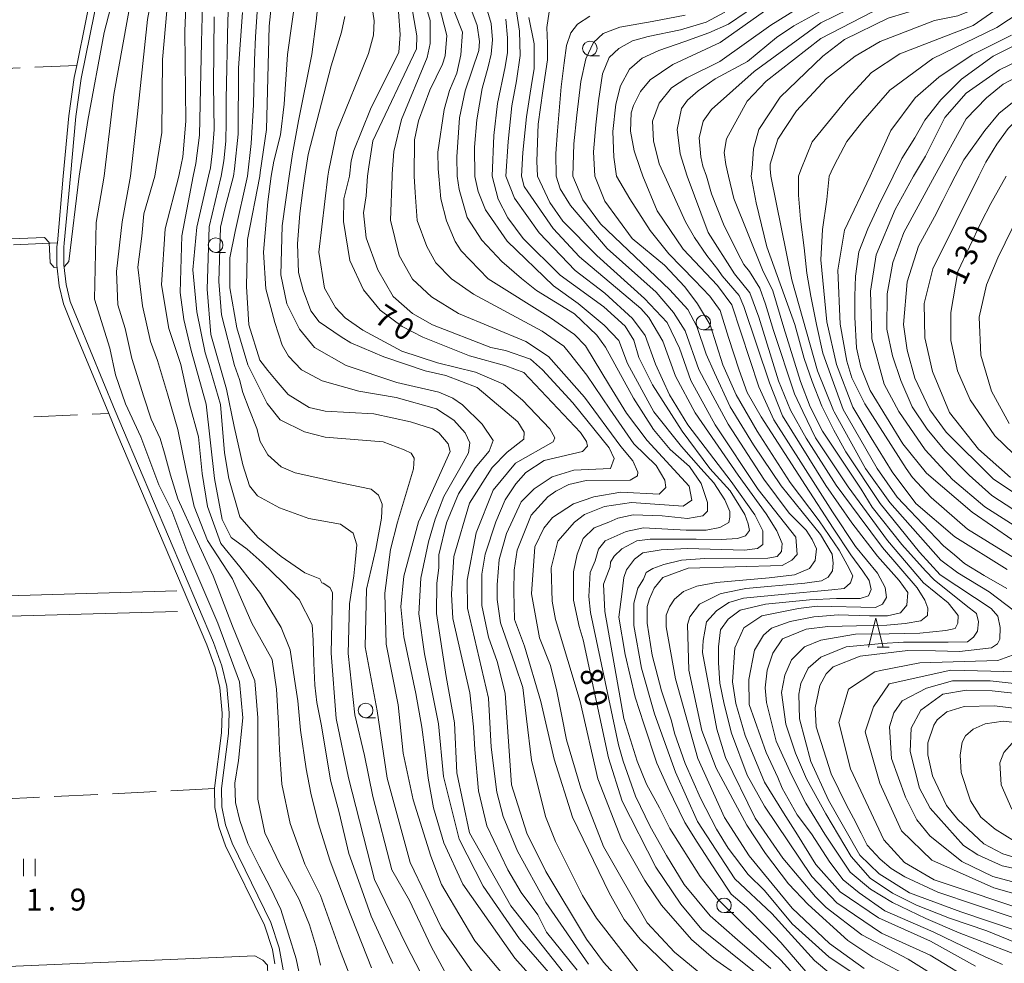
# Model space of a CAD drawing. Units: millimetres. Extents: x -70000 to -68000, y 30000 to 31500.
# Drawn here: x -69321 to -69152, y 30713 to 30874 of the extents above; entities that cross this region are included whole.
import ezdxf

# ---------------------------------------------------------------- set-up
doc = ezdxf.new("R2010")
doc.units = ezdxf.units.MM
for name, color, linetype, lineweight in [('210100_道路縁（街区線）', 7, 'Continuous', 15), ('510100_水涯線（河川、湖池等）（海岸線）', 7, 'Continuous', 15), ('630200_耕地界', 7, 'Continuous', 9), ('631100_田', 7, 'Continuous', 9), ('633100_広葉樹林', 7, 'Continuous', 9), ('633200_針葉樹林', 7, 'Continuous', 9), ('710100_等高線（計曲線）', 7, 'Continuous', 20), ('710107_等高線（計曲線）（注記）', 7, 'Continuous', 0), ('710200_等高線（主曲線）', 7, 'Continuous', 9), ('731207_図化機測定による標高点（注記）', 7, 'Continuous', 20)]:
    doc.layers.add(name, color=color, linetype=linetype, lineweight=lineweight)
doc.styles.add('Style-WORKING', font='txt')

msp = doc.modelspace()

# ---------------------------------------------------------------- linework, layer by layer
at = {"layer": '210100_道路縁（街区線）', "flags": 128}
for points in [[(-69293.89, 30776.67), (-69357.64, 30774.83), (-69358.72, 30775.56), (-69359.18, 30776.7), (-69362.08, 30847.6)], [(-69355.92, 30771.38), (-69320.55, 30772.4), (-69293.79, 30773.17)]]:
    msp.add_lwpolyline(points, dxfattribs=at)
at = {"layer": '510100_水涯線（河川、湖池等）（海岸線）', "flags": 128}
for points in [[(-69302.48, 30984.3), (-69296.24, 30972.85), (-69294.83, 30969.57), (-69293.52, 30963.72), (-69292.7, 30957.54), (-69292.65, 30957.18), (-69292, 30952.41), (-69291.79, 30947.5), (-69291.92, 30944.37), (-69292.5, 30940.48), (-69293.23, 30937.5), (-69295.99, 30928.07), (-69299.49, 30916.1), (-69303.28, 30903.85), (-69304.74, 30897.76), (-69304.87, 30897.13), (-69311.04, 30866.54), (-69311.45, 30864.5), (-69312.4, 30857.93), (-69313.33, 30847.6)], [(-69301.43, 30984.87), (-69295.16, 30973.38), (-69293.68, 30969.94), (-69292.34, 30963.93), (-69291.46, 30957.34), (-69290.81, 30952.52), (-69290.59, 30947.5), (-69290.73, 30944.25), (-69291.32, 30940.24), (-69292.08, 30937.19), (-69298.34, 30915.76), (-69302.12, 30903.53), (-69303.57, 30897.5), (-69310.27, 30864.29), (-69311.21, 30857.79), (-69312.12, 30847.6)], [(-69313.33, 30847.6), (-69314.35, 30836.23), (-69314.41, 30835.55), (-69314.45, 30832.39), (-69314.03, 30828.87), (-69313.32, 30825.79), (-69311.91, 30822.38), (-69305.54, 30807.01), (-69304.15, 30803.67), (-69288.75, 30767.45), (-69287.34, 30763.55), (-69286.56, 30760.16), (-69286.17, 30755.79), (-69286.27, 30752.42), (-69287.45, 30742.95), (-69287.45, 30742.87), (-69287.42, 30739.64), (-69286.73, 30736.37), (-69285.57, 30733.08), (-69278.91, 30719.52), (-69277.54, 30715.38), (-69277.11, 30712.91)], [(-69312.12, 30847.6), (-69313.16, 30836.12), (-69313.21, 30835.49), (-69313.25, 30832.45), (-69312.85, 30829.08), (-69312.18, 30826.16), (-69310.8, 30822.84), (-69304.43, 30807.47), (-69303.05, 30804.14), (-69287.63, 30767.89), (-69286.18, 30763.89), (-69285.37, 30760.35), (-69284.96, 30755.82), (-69285.07, 30752.32), (-69286.24, 30742.87), (-69286.22, 30739.78), (-69285.57, 30736.7), (-69284.46, 30733.54), (-69277.8, 30719.98), (-69276.38, 30715.68), (-69275.93, 30713.12), (-69275.71, 30711.9)]]:
    msp.add_lwpolyline(points, dxfattribs=at)
at = {"layer": '630200_耕地界'}
for p, q in [((-69328.188, 30865.815), (-69320.695, 30866.132)), ((-69318.197, 30866.237), (-69311.04, 30866.54)), ((-69314.35, 30836.23), (-69321.842, 30835.886)), ((-69318.385, 30806.472), (-69310.892, 30806.786)), ((-69308.394, 30806.891), (-69305.54, 30807.01)), ((-69287.45, 30742.87), (-69294.941, 30742.502)), ((-69319.58, 30741.29), (-69327.071, 30740.918)), ((-69317.414, 30741.397), (-69319.58, 30741.29)), ((-69307.426, 30741.888), (-69314.917, 30741.519)), ((-69297.438, 30742.379), (-69304.929, 30742.01))]:
    msp.add_line(p, q, dxfattribs=at)
at = {"layer": '631100_田'}
for p, q in [((-69320.13, 30727.88), (-69320.13, 30730.88)), ((-69318.13, 30727.88), (-69318.13, 30730.88))]:
    msp.add_line(p, q, dxfattribs=at)
at = {"layer": '633100_広葉樹林'}
for p, q in [((-69223.23, 30868.2), (-69221.563, 30868.2)), ((-69287.27, 30834.57), (-69285.603, 30834.57)), ((-69203.82, 30821.32), (-69202.153, 30821.32)), ((-69261.6, 30755), (-69259.933, 30755)), ((-69200.28, 30721.67), (-69198.613, 30721.67))]:
    msp.add_line(p, q, dxfattribs=at)
for centre in [(-69223.23, 30869.45), (-69287.27, 30835.82), (-69203.82, 30822.57), (-69261.6, 30756.25), (-69200.28, 30722.92)]:
    msp.add_circle(centre, 1.249875, dxfattribs=at)
at = {"layer": '633200_針葉樹林'}
msp.add_line((-69174.082, 30767.05), (-69171.998, 30767.05), dxfattribs=at)
at = {"layer": '633200_針葉樹林', "flags": 128}
msp.add_lwpolyline([(-69175.54, 30767.05), (-69174.29, 30772.05), (-69173.04, 30767.05)], dxfattribs=at)
at = {"layer": '710100_等高線（計曲線）', "flags": 128}
for points in [[(-69310.64, 30847.6), (-69309.16, 30857.14), (-69306.36, 30872.16), (-69303.04, 30884.95), (-69296.35, 30916.34), (-69294.38, 30923.18), (-69290.74, 30932.96), (-69289.88, 30938.05), (-69289.26, 30947.98), (-69287.78, 30961.72), (-69288.02, 30963.39), (-69288.89, 30965.54), (-69292.89, 30974.38), (-69295.75, 30982.13), (-69295.8, 30986.01), (-69295.65, 30988.08)], [(-69214.16, 30847.6), (-69214.65, 30848.89), (-69215.66, 30851.91), (-69216.3, 30855.32), (-69216.15, 30858.42), (-69215.75, 30859.69), (-69214.57, 30862.08), (-69212.9, 30864.07), (-69209.02, 30866.7), (-69200.93, 30870.45), (-69192.36, 30876.5), (-69189.19, 30878.26), (-69183.24, 30880.81), (-69178.08, 30882.49), (-69166.02, 30885.29), (-69157.06, 30890.39), (-69151.27, 30893.26)], [(-69195.63, 30847.6), (-69195.49, 30848.93), (-69195.26, 30852.27), (-69194.31, 30855.6), (-69190.67, 30861.09), (-69183.38, 30868.1), (-69179.65, 30870.96), (-69172.19, 30874.63), (-69166.16, 30876.47), (-69160.77, 30877.51), (-69156.4, 30879.27), (-69151.01, 30882.78)], [(-69291.1, 30847.6), (-69290.65, 30849.77), (-69290.04, 30854.6), (-69289.68, 30870.52), (-69289.46, 30879.26)], [(-69277.47, 30879.28), (-69278.1, 30873.24), (-69278.54, 30855.6), (-69279.64, 30848.21), (-69279.71, 30847.6)], [(-69244.87, 30879.69), (-69242.53, 30873.39), (-69242.13, 30870.61), (-69242.21, 30869.1), (-69244.58, 30862.18), (-69245.52, 30857.57), (-69245.98, 30850.9), (-69245.96, 30847.6)], [(-69232.2, 30847.6), (-69232.28, 30850.17), (-69232.1, 30856.52), (-69231.29, 30862.2), (-69230.48, 30867.47), (-69230.48, 30870.31), (-69230.61, 30873.02), (-69230.21, 30875.72)], [(-69264.34, 30847.6), (-69264.08, 30850.23), (-69263.61, 30851.98), (-69260.77, 30859.05), (-69255.91, 30868.81), (-69255.69, 30871.85), (-69255.98, 30875.7)], [(-69146.55, 30871.98), (-69154.24, 30868.15), (-69159.63, 30864.17), (-69163.2, 30860.67), (-69165.89, 30857.17), (-69167.63, 30854.15), (-69169.85, 30850.61), (-69171.35, 30847.6)], [(-69314.41, 30832.02), (-69314.87, 30831.97), (-69315.56, 30832.81), (-69315.76, 30836.25), (-69316.55, 30837.09), (-69359.48, 30835.42), (-69360.2, 30835.83), (-69360.62, 30836.7), (-69360.83, 30841.2), (-69360.95, 30847.6)], [(-69310.64, 30847.6), (-69312.41, 30833), (-69313.15, 30832.17), (-69313.22, 30832.16)], [(-69256.97, 30712.96), (-69260.67, 30721.07), (-69262.52, 30726.39), (-69264.45, 30731.81), (-69266.14, 30738.8), (-69267.59, 30744.35), (-69269.17, 30753.64), (-69269.96, 30757.61), (-69270.28, 30760.56), (-69270.46, 30764.35), (-69270.59, 30768.26), (-69270.73, 30770.91), (-69272.99, 30775.22), (-69275.72, 30778.07), (-69279.32, 30781.54), (-69281.85, 30783.81), (-69284.63, 30785.84), (-69286.15, 30788.87), (-69287.44, 30795.9), (-69288.87, 30808.64), (-69291.45, 30817.77), (-69292.71, 30823.09), (-69293.34, 30827.7), (-69293.02, 30837.39), (-69291.1, 30847.6)], [(-69279.71, 30847.6), (-69281.81, 30836.75), (-69281.96, 30828.72), (-69281.6, 30822.21), (-69279.69, 30816.17), (-69278.32, 30814.36), (-69276.92, 30812.68), (-69274.86, 30810.29), (-69271.28, 30808.07), (-69268.51, 30807.43), (-69260.17, 30806.95), (-69253.9, 30805.6), (-69250.17, 30804.4), (-69249.06, 30803.69), (-69247.47, 30801.86), (-69247.15, 30800.51), (-69252.56, 30788.51), (-69255.04, 30779.19), (-69255.6, 30773.97), (-69255.04, 30768.82), (-69253.03, 30759.17), (-69251.98, 30753.39), (-69251.46, 30749.49), (-69250.91, 30744.66), (-69249.96, 30739.57), (-69248.22, 30733.61), (-69244.97, 30726.54), (-69236.09, 30713.9), (-69223.39, 30699.67)], [(-69216.87, 30708.73), (-69220.92, 30713.18), (-69223.78, 30717.15), (-69230.76, 30728.68), (-69234.01, 30735.27), (-69236.66, 30743.53), (-69237.73, 30759.19), (-69239.07, 30764.59), (-69240.58, 30768.8), (-69241.69, 30774.21), (-69241.69, 30779.53), (-69241.13, 30782.95), (-69239.3, 30788.51), (-69237.71, 30792.24), (-69235.88, 30795.02), (-69234.21, 30796.93), (-69231.04, 30798.99), (-69224.52, 30800.5), (-69223.65, 30801.45), (-69223.81, 30802.25), (-69224.84, 30803.75), (-69234.52, 30814.01), (-69237.62, 30815.2), (-69243.81, 30816.87), (-69251.82, 30820.06), (-69255.32, 30821.88), (-69259.13, 30824.67), (-69261.98, 30828.16), (-69264.28, 30833.17), (-69265.39, 30839.84), (-69265.31, 30843.74), (-69264.34, 30847.6)], [(-69245.96, 30847.6), (-69245.62, 30845.32), (-69244.23, 30840.54), (-69241.71, 30836.65), (-69238.31, 30833.01), (-69234.92, 30830.09), (-69232.34, 30828.03), (-69225.86, 30824.09), (-69222.05, 30820.44), (-69220.54, 30818.37), (-69215.79, 30809.63), (-69212.37, 30804.31), (-69209.52, 30800.89), (-69206.19, 30797.95), (-69204.2, 30795.08), (-69203.09, 30791.83), (-69203.09, 30790.32), (-69203.89, 30789.52), (-69206.51, 30789.05), (-69210.87, 30789.53), (-69215.8, 30789.69), (-69218.42, 30789.13), (-69220.01, 30788.42), (-69222.51, 30787.49), (-69224.36, 30785.64), (-69225.4, 30782.99), (-69226.05, 30779.94), (-69226.05, 30775.11), (-69225.08, 30770.61), (-69224.38, 30768.32), (-69220.03, 30748.14), (-69217.73, 30740.75), (-69211.94, 30729.46), (-69207.66, 30723.1), (-69204.09, 30718.81), (-69194.25, 30710.94)], [(-69174.87, 30709.11), (-69182.34, 30714.11), (-69188.6, 30719.76), (-69193.36, 30725.48), (-69196.14, 30728.18), (-69199.55, 30732.72), (-69201.54, 30735.97), (-69204.31, 30741.22), (-69206.93, 30747.18), (-69208.75, 30752.34), (-69209.26, 30754.45), (-69210.98, 30759.61), (-69212.56, 30765.69), (-69213.43, 30771.18), (-69213.42, 30774.04), (-69213.03, 30775.31), (-69212.23, 30777.13), (-69210.72, 30778.96), (-69206.43, 30780.55), (-69190.32, 30781.02), (-69188.65, 30781.97), (-69187.77, 30782.92), (-69188.01, 30785.86), (-69194.44, 30794.05), (-69201.81, 30805.09), (-69205.94, 30812.64), (-69207.92, 30818.21), (-69209.98, 30822.58), (-69213.87, 30826.71), (-69222.04, 30834.02), (-69227.84, 30839.91), (-69230.06, 30843.09), (-69232.2, 30847.6)], [(-69214.16, 30847.6), (-69211.72, 30841.65), (-69207.28, 30835.13), (-69201.4, 30828.93), (-69198.94, 30825.59), (-69194.35, 30811.61), (-69191.73, 30805.96), (-69181.74, 30790.23), (-69177.77, 30784.27), (-69174.04, 30779.74), (-69172.69, 30777.27), (-69172.45, 30775.53), (-69173.17, 30774.41), (-69174.36, 30773.86), (-69184.36, 30774.1), (-69187.54, 30773.7), (-69193.81, 30772.44), (-69196.91, 30770.37), (-69198.42, 30766.96), (-69198.82, 30761.16), (-69198.27, 30757.42), (-69196.68, 30751.94), (-69193.35, 30743.99), (-69190.1, 30738.75), (-69187.7, 30734.97), (-69184.55, 30729.93), (-69180.42, 30725.24), (-69173.84, 30720.78), (-69164.95, 30716.81), (-69157.25, 30712.51)], [(-69144.38, 30718.7), (-69163.67, 30725.15), (-69169.33, 30727.8), (-69171.7, 30729.23), (-69173.56, 30730.81), (-69175.81, 30733.18), (-69176.79, 30735.25), (-69178.15, 30737.83), (-69179.3, 30740.02), (-69181.92, 30745.42), (-69184.54, 30753.44), (-69184.69, 30756.7), (-69183.9, 30760.52), (-69182.78, 30762.5), (-69181.59, 30763.69), (-69176.99, 30765.52), (-69168.84, 30766.49), (-69164.11, 30766.42), (-69160, 30766.3), (-69154.52, 30766.94), (-69153.48, 30767.65), (-69153.09, 30768.45), (-69153.01, 30770.43), (-69153.4, 30772.34), (-69154.59, 30773.69), (-69163.32, 30779.41), (-69166.81, 30783.31), (-69173.56, 30791.66), (-69179.43, 30800.48), (-69181.47, 30804.15), (-69183.55, 30808.27), (-69185.22, 30812.48), (-69186.56, 30816.45), (-69188.19, 30822.25), (-69192.98, 30835.52), (-69194.8, 30843.04), (-69195.63, 30847.6)], [(-69171.35, 30847.6), (-69173.86, 30842.52), (-69175.67, 30838.61), (-69177.22, 30834.66), (-69177.8, 30830.48), (-69177.87, 30827.1), (-69177.91, 30823.52), (-69177.59, 30818.27), (-69176.88, 30814.93), (-69175.29, 30810.96), (-69169.66, 30801.82), (-69165.62, 30796.82), (-69157.84, 30790.14), (-69147.37, 30782.99)], [(-69152, 30847.6), (-69154.62, 30842.95), (-69156.27, 30839.72), (-69160.28, 30831.29), (-69161.47, 30824.31), (-69161.47, 30819.49), (-69160.33, 30814.29), (-69158.17, 30809.35), (-69153.95, 30803.19), (-69150.77, 30800.15)], [(-69142.77, 30755.65), (-69153.99, 30757.02), (-69159.21, 30756.93), (-69162.14, 30755.98), (-69163.81, 30754.63), (-69164.37, 30753.75), (-69165.4, 30750.73), (-69165.4, 30748.67), (-69164.61, 30745.09), (-69162.23, 30740.01), (-69160.25, 30737.62), (-69155.81, 30733.41), (-69152.55, 30731.74), (-69149.22, 30730.7)]]:
    msp.add_lwpolyline(points, dxfattribs=at)
at = {"layer": '710200_等高線（主曲線）', "flags": 128}
for points in [[(-69283.21, 30959.02), (-69284.82, 30954.49), (-69286.06, 30948.79), (-69287.78, 30937.65), (-69288.22, 30933.71), (-69289.17, 30930.78), (-69291.28, 30925.23), (-69293.58, 30917.96), (-69295.26, 30909.05), (-69296.65, 30900.72), (-69301.58, 30878.69), (-69304.71, 30861.59), (-69306.34, 30847.6)], [(-69277.85, 30959.52), (-69279.51, 30957.93), (-69280.86, 30955.7), (-69281.89, 30953.08), (-69283.07, 30949.5), (-69284.96, 30941.15), (-69286.38, 30932.65), (-69290.17, 30921.36), (-69292.14, 30914.13), (-69294.34, 30899.11), (-69298.9, 30874.39), (-69300.64, 30858.29), (-69301.86, 30847.6)], [(-69297.67, 30847.6), (-69296.48, 30855.09), (-69296.35, 30867.57), (-69294.79, 30884.89), (-69291.48, 30898.72), (-69290.86, 30908.81), (-69289.29, 30917.79), (-69287.71, 30924.07), (-69283.76, 30936.07), (-69281.79, 30944.97), (-69278.87, 30951.49), (-69276.93, 30953.94), (-69275.69, 30955.54), (-69274.38, 30956.42), (-69272.26, 30957.37), (-69270.18, 30957.7), (-69267.04, 30957.55), (-69263.24, 30956.89), (-69256.96, 30955.29), (-69253.24, 30954.12), (-69251.26, 30953.83), (-69250.53, 30954.27), (-69250.46, 30954.85), (-69252.87, 30959.52)], [(-69218.7, 30847.6), (-69219.12, 30850.86), (-69219.32, 30855.27), (-69218.81, 30859.89), (-69217.99, 30863.06), (-69216.45, 30865.93), (-69214.29, 30867.78), (-69211.42, 30869.11), (-69207.01, 30870.65), (-69202.9, 30872.09), (-69199.52, 30873.62), (-69193.47, 30877.72), (-69189.46, 30879.93), (-69184.69, 30882.07), (-69179.76, 30883.71), (-69174.99, 30885.03), (-69168.91, 30886.34), (-69166.11, 30887.16), (-69163.65, 30888.48), (-69157.89, 30891.93), (-69153.12, 30894.39), (-69151.97, 30895.54)], [(-69210.41, 30847.6), (-69211.37, 30849.69), (-69212.33, 30853.66), (-69212.49, 30857), (-69211.39, 30860.1), (-69209.25, 30862.73), (-69206.63, 30864.4), (-69201, 30867.19), (-69192.28, 30873.4), (-69186.09, 30877.23), (-69179.43, 30880.1), (-69172.68, 30881.86), (-69166.89, 30882.67), (-69164.27, 30883.47), (-69161.65, 30884.74), (-69147.22, 30893.91)], [(-69206.57, 30847.6), (-69207.8, 30851.45), (-69208.28, 30855.58), (-69207.57, 30859.15), (-69206.54, 30860.59), (-69204.72, 30862.18), (-69201.79, 30864.25), (-69196.24, 30867.2), (-69191.32, 30871.34), (-69188.31, 30873.33), (-69181.41, 30877.08), (-69173.08, 30880.11), (-69163.55, 30882.04), (-69159.65, 30883.61), (-69147.69, 30891.2)], [(-69253.32, 30847.6), (-69253.21, 30853.82), (-69252.58, 30857.08), (-69250.61, 30862.33), (-69248.47, 30866.78), (-69248, 30868.21), (-69247.71, 30871.64), (-69252.24, 30889.18)], [(-69148.32, 30888.26), (-69159.82, 30881.81), (-69163.47, 30880.53), (-69170.69, 30879.08), (-69179.02, 30876.13), (-69183.7, 30873.82), (-69195.12, 30865.53), (-69202.41, 30859), (-69203.84, 30857.02), (-69204.55, 30854.15), (-69204.23, 30850.9), (-69203.9, 30849.34), (-69203.29, 30847.6)], [(-69129.25, 30847.6), (-69129.21, 30854.62), (-69126.69, 30868.84), (-69124.48, 30874.72), (-69118.46, 30883.87), (-69118.39, 30886.18), (-69119.82, 30886.73), (-69121.01, 30886.57), (-69122.36, 30885.61), (-69128.45, 30877.26), (-69132.58, 30873.2), (-69137.89, 30870.41), (-69143.28, 30865.47), (-69147.88, 30862.6), (-69153.19, 30858.38), (-69155.65, 30855.44), (-69159.25, 30850.38), (-69160.71, 30847.6)], [(-69272.56, 30885.41), (-69274.99, 30868.4), (-69275.53, 30859.9), (-69276.16, 30854.65), (-69277.3, 30850.17), (-69277.76, 30847.6)], [(-69151.2, 30884.57), (-69157.91, 30881.06), (-69162.2, 30879.42), (-69166.56, 30878.46), (-69174.97, 30875.66), (-69183.7, 30871.12), (-69193.05, 30863.87), (-69196.3, 30860.45), (-69199.86, 30854), (-69200.28, 30851.66), (-69199.95, 30849.62), (-69199.51, 30847.6)], [(-69257.06, 30847.6), (-69257.04, 30848.01), (-69256.78, 30851.83), (-69255.44, 30857.32), (-69251.09, 30867.89), (-69250.54, 30870.27), (-69250.54, 30874.25), (-69253.08, 30882.66)], [(-69192.24, 30847.6), (-69192.39, 30848.87), (-69192.39, 30849.65), (-69191.05, 30853.94), (-69187.89, 30858.79), (-69182.73, 30864.29), (-69177.82, 30868.11), (-69173.54, 30870.66), (-69164.25, 30874.25), (-69160.29, 30875.05), (-69158.14, 30875.85), (-69146.64, 30882.94)], [(-69292.16, 30882.27), (-69292.54, 30872.42), (-69292.36, 30857.01), (-69292.9, 30850.89), (-69293.45, 30848.19), (-69293.59, 30847.6)], [(-69286.34, 30847.6), (-69285.88, 30850.25), (-69285.52, 30853.61), (-69285.44, 30856.9), (-69285.44, 30860.77), (-69285.15, 30874.21), (-69284.89, 30880.02)], [(-69247.86, 30879.49), (-69245.02, 30872.22), (-69245.3, 30868.38), (-69246.01, 30865.2), (-69247.27, 30862.26), (-69248.14, 30859), (-69249.24, 30851.69), (-69249.18, 30848.86), (-69249.07, 30847.6)], [(-69242.17, 30880.68), (-69240.14, 30873.69), (-69239.88, 30870.9), (-69240.14, 30868.48), (-69240.65, 30866.32), (-69241.68, 30862.58), (-69242.57, 30857.24), (-69242.95, 30852.54), (-69242.92, 30847.6)], [(-69187.56, 30847.6), (-69187.15, 30848.71), (-69185.18, 30853.48), (-69179.08, 30860.96), (-69175.04, 30865.33), (-69170.2, 30868.52), (-69157.66, 30873.39), (-69149.34, 30879.2)], [(-69279.96, 30878.35), (-69280.47, 30871.41), (-69280.62, 30867.46), (-69280.8, 30859.83), (-69281.16, 30853.18), (-69281.84, 30847.6)], [(-69274.69, 30847.6), (-69274.09, 30851.44), (-69273.07, 30857.06), (-69270.81, 30868.39), (-69270.08, 30874.09), (-69269.64, 30877.96)], [(-69145.45, 30878.42), (-69153.61, 30873), (-69164.56, 30867.74), (-69171.93, 30862.32), (-69176.53, 30856.99), (-69179.29, 30853.52), (-69180.88, 30850.54), (-69181.6, 30849.07), (-69182.3, 30847.6)], [(-69260.56, 30876.85), (-69260.16, 30874.15), (-69260.23, 30871.69), (-69261.1, 30868.59), (-69266.55, 30855.23), (-69267.9, 30848.64), (-69268.05, 30847.6)], [(-69253.73, 30876.86), (-69252.85, 30871.62), (-69252.92, 30869.4), (-69260.36, 30853.65), (-69261.07, 30849.2), (-69261.27, 30847.6)], [(-69235.94, 30876.87), (-69235.3, 30872.42), (-69235.18, 30868.23), (-69235.81, 30863.91), (-69236.59, 30859.66), (-69237.23, 30853.56), (-69237.62, 30847.6)], [(-69288.46, 30847.6), (-69288.14, 30849.02), (-69287.78, 30851.94), (-69287.49, 30855.6), (-69287.63, 30863.27), (-69287.52, 30874.85)], [(-69282.67, 30875.6), (-69283.36, 30866.14), (-69283.43, 30854.81), (-69284.05, 30848.86), (-69284.23, 30847.6)], [(-69265.15, 30874.93), (-69265.73, 30872.22), (-69267.48, 30866.45), (-69269.53, 30858.56), (-69271.46, 30851.29), (-69272.02, 30847.6)], [(-69237.59, 30874.46), (-69237.34, 30871.28), (-69237.34, 30868.74), (-69237.72, 30866.32), (-69239.01, 30860.04), (-69239.64, 30854.57), (-69239.95, 30847.6)], [(-69234.93, 30847.6), (-69234.68, 30851.65), (-69234.05, 30857.75), (-69233.14, 30863.65), (-69232.76, 30865.94), (-69232.76, 30870.26), (-69233.65, 30874.71)], [(-69229, 30847.6), (-69229.07, 30851.48), (-69228.76, 30855.38), (-69228.14, 30862.86), (-69227.63, 30866.96), (-69227.22, 30869.93), (-69226.5, 30872.09), (-69225.37, 30873.62), (-69223.22, 30874.96)], [(-69226.14, 30847.6), (-69225.99, 30853.12), (-69225.48, 30858.04), (-69224.76, 30863.78), (-69223.94, 30867.68), (-69222.6, 30870.45), (-69220.96, 30871.98), (-69218.09, 30873.11), (-69212.55, 30874.03), (-69206.91, 30875.16)], [(-69222.38, 30847.6), (-69222.6, 30851.79), (-69222.19, 30856.4), (-69221.78, 30860.5), (-69221.06, 30865.11), (-69219.94, 30867.88), (-69218.29, 30869.42), (-69215.93, 30870.75), (-69213.27, 30871.47), (-69207.73, 30872.6), (-69203.31, 30873.93), (-69200.13, 30875.67)], [(-69151.07, 30871.73), (-69157.81, 30868.38), (-69163.52, 30864.56), (-69167.57, 30860.98), (-69171.76, 30855.41), (-69174.77, 30848.77), (-69175.29, 30847.6)], [(-69167.87, 30847.6), (-69165.8, 30851.05), (-69162.48, 30857.65), (-69158.83, 30861.79), (-69153.12, 30865.77), (-69146.07, 30869.2)], [(-69131.77, 30847.6), (-69132.47, 30855.24), (-69131.99, 30857.79), (-69130.41, 30862.24), (-69130.1, 30865.1), (-69130.98, 30867.72), (-69131.61, 30868.35), (-69132.97, 30868.83), (-69135.74, 30868.19), (-69140.74, 30863.57), (-69145.97, 30860.46), (-69149.78, 30857.6), (-69151.68, 30855.76), (-69153.58, 30853.06), (-69155.48, 30849.99), (-69156.7, 30847.6)], [(-69164.25, 30847.6), (-69158.83, 30857.42), (-69155.34, 30861), (-69152.49, 30863.31), (-69146.77, 30866.34)], [(-69306.34, 30847.6), (-69307.71, 30839.71), (-69307.97, 30826.59), (-69305.38, 30818.2), (-69304.37, 30813.64), (-69302.7, 30808.65), (-69300.06, 30803.03), (-69296.98, 30794.81), (-69294.75, 30790.39), (-69292.22, 30783.56), (-69286.91, 30771.17), (-69283.2, 30761.15), (-69282.63, 30754.96), (-69283.37, 30747.66), (-69284, 30743.79), (-69283.84, 30740.49), (-69283.12, 30737.44), (-69281.75, 30733.5), (-69279.82, 30729.64), (-69277.81, 30725.81), (-69276.12, 30722.2), (-69273.5, 30713.79), (-69271.68, 30705.09)], [(-69301.86, 30847.6), (-69303.26, 30839.78), (-69304.25, 30831.3), (-69304, 30825.6), (-69302.73, 30821.58), (-69301.58, 30816.43), (-69299.56, 30809.85), (-69298.29, 30806.06), (-69296.78, 30802.77), (-69296.02, 30800.25), (-69295, 30796.45), (-69293.74, 30792.41), (-69290.7, 30785.84), (-69287.67, 30779.26), (-69284.38, 30770.67), (-69280.58, 30761.31), (-69280.07, 30754.99), (-69280.07, 30748.42), (-69280.07, 30741.09), (-69278.85, 30735.3), (-69276.28, 30729.97), (-69272.99, 30723.9), (-69271.22, 30719.6), (-69269.98, 30715.58), (-69269.34, 30712.68)], [(-69297.67, 30847.6), (-69299.57, 30841.14), (-69299.87, 30837.37), (-69300.59, 30832.07), (-69299.77, 30825.45), (-69298.43, 30819.36), (-69297.24, 30816.1), (-69295.51, 30810.36), (-69293.74, 30804.29), (-69292.3, 30797.28), (-69290.95, 30791.14), (-69288.68, 30785.33), (-69284.38, 30778.76), (-69281.09, 30771.17), (-69277.57, 30764.96), (-69276.84, 30759.9), (-69276.52, 30754), (-69276.36, 30749.57), (-69275.95, 30743.63), (-69274.51, 30736.91), (-69271.98, 30729.97), (-69269.34, 30724.58), (-69267.32, 30719.04), (-69265.88, 30715.02), (-69263.38, 30708.59)], [(-69293.59, 30847.6), (-69295.9, 30838.59), (-69296.51, 30829.01), (-69295.29, 30821.58), (-69293.23, 30815.41), (-69291.71, 30808.59), (-69290.2, 30803.03), (-69289.59, 30796.77), (-69288.68, 30791.14), (-69286.4, 30784.82), (-69283.11, 30780.78), (-69279.57, 30776.23), (-69276.03, 30770.41), (-69274.51, 30766.62), (-69273.75, 30761.57), (-69273.22, 30757.86), (-69272.74, 30752.87), (-69271.77, 30746.28), (-69270.97, 30742.1), (-69269.7, 30737.04), (-69267.68, 30730.47), (-69264.77, 30722.76), (-69260.59, 30712.23)], [(-69245.54, 30698.57), (-69254.66, 30716.14), (-69260.06, 30727.34), (-69264.53, 30744.75), (-69266.62, 30754.88), (-69267.5, 30766.04), (-69267.25, 30776.44), (-69267.73, 30777.24), (-69268.84, 30778.03), (-69269.11, 30778.09), (-69269.45, 30778.76), (-69271.98, 30779.77), (-69276.03, 30782.55), (-69280.07, 30785.84), (-69283.11, 30789.38), (-69285.02, 30795.91), (-69285.74, 30800.29), (-69286.43, 30808.57), (-69288.43, 30815.39), (-69289.06, 30817.37), (-69290.5, 30824.43), (-69291.15, 30831.58), (-69290.51, 30838.87), (-69288.46, 30847.6)], [(-69245.86, 30707.55), (-69250.38, 30715.89), (-69254.1, 30723.76), (-69257.11, 30728.97), (-69260.34, 30741.54), (-69261.77, 30748.53), (-69263.45, 30755.47), (-69264.61, 30765.98), (-69264.37, 30774.45), (-69263.63, 30779.26), (-69263.38, 30781.54), (-69263.12, 30784.57), (-69263.72, 30786.56), (-69265.91, 30788.11), (-69271.31, 30789.09), (-69276.33, 30790.91), (-69280.1, 30792.97), (-69281.47, 30794.68), (-69282.61, 30798.22), (-69284.12, 30804.8), (-69285.42, 30811.17), (-69288.11, 30820.55), (-69288.74, 30828.26), (-69288.39, 30838.92), (-69286.34, 30847.6)], [(-69239.03, 30705.32), (-69248.63, 30719.07), (-69253.97, 30730.25), (-69257.91, 30744.68), (-69259.62, 30756.17), (-69261.7, 30767.15), (-69261.46, 30777), (-69259.84, 30783.84), (-69258.91, 30789.15), (-69258.75, 30791.54), (-69259.38, 30793.05), (-69260.65, 30794.08), (-69265.91, 30795.19), (-69273.67, 30796.87), (-69276.05, 30797.9), (-69278.36, 30799.97), (-69279.62, 30802.23), (-69280.23, 30804.44), (-69281.53, 30807.75), (-69282.61, 30810.61), (-69283.19, 30812.84), (-69284.06, 30815.22), (-69286.28, 30823.89), (-69286.72, 30829.62), (-69286.43, 30838.9), (-69285.64, 30842.24), (-69284.23, 30847.6)], [(-69281.84, 30847.6), (-69283.95, 30838.13), (-69284.85, 30833.66), (-69284.85, 30828.49), (-69283.66, 30821.66), (-69281.73, 30815.37), (-69278.43, 30808.71), (-69276.21, 30805.92), (-69272.08, 30803.86), (-69268.51, 30802.98), (-69258.58, 30802.18), (-69255.01, 30800.83), (-69253.8, 30800.24), (-69253.27, 30799.4), (-69253.43, 30797.57), (-69256.14, 30788.42), (-69257.34, 30783.76), (-69258.34, 30776.3), (-69258.07, 30767.59), (-69256.06, 30757.22), (-69255.18, 30748.94), (-69253.49, 30740.98), (-69250.43, 30731.33), (-69248.62, 30726.46), (-69248.07, 30725.51), (-69242.91, 30716.84), (-69229.98, 30701.43)], [(-69227.96, 30708.84), (-69235.28, 30717.2), (-69241.48, 30726.21), (-69245.59, 30734.21), (-69248.25, 30744.97), (-69249.16, 30753.95), (-69251.54, 30765.95), (-69252.49, 30772.78), (-69252.14, 30778.87), (-69250.87, 30785.09), (-69249.72, 30788.97), (-69248.24, 30792.85), (-69245.5, 30797.6), (-69244.01, 30800.27), (-69243.78, 30801.98), (-69244.58, 30803.69), (-69246.53, 30805.86), (-69249.5, 30807.8), (-69256.36, 30809.73), (-69262.79, 30810.84), (-69269.06, 30812.59), (-69272.55, 30814.5), (-69274.77, 30816.81), (-69275.88, 30818.72), (-69277.15, 30822.61), (-69278.7, 30828.33), (-69279.1, 30834.59), (-69278.33, 30843.19), (-69277.76, 30847.6)], [(-69226.91, 30710.37), (-69236.73, 30722.83), (-69243.81, 30735.34), (-69245.99, 30745.55), (-69246.39, 30754.15), (-69247.81, 30762.05), (-69249.49, 30772.84), (-69249.4, 30777.99), (-69249.07, 30780.65), (-69249.07, 30782.87), (-69247.79, 30788.35), (-69245.73, 30793.28), (-69242.87, 30797.73), (-69240.48, 30800.59), (-69239.77, 30802.41), (-69241.67, 30805.19), (-69245, 30808.53), (-69246.67, 30809.64), (-69249.05, 30810.68), (-69256.28, 30812.35), (-69264.93, 30815.22), (-69270.32, 30818.32), (-69272.94, 30821.42), (-69275.09, 30825.79), (-69276.11, 30830.71), (-69275.9, 30839.12), (-69274.69, 30847.6)], [(-69225.38, 30711.82), (-69230.68, 30718.35), (-69232.11, 30721.29), (-69234.97, 30725.1), (-69237.27, 30729), (-69240.84, 30736.54), (-69242.29, 30742.48), (-69242.94, 30749.56), (-69243.13, 30753.47), (-69243.76, 30759.27), (-69246.67, 30771.96), (-69246.91, 30776.14), (-69246.53, 30782.55), (-69243.82, 30791.69), (-69239.93, 30797.8), (-69237.39, 30800.42), (-69234.53, 30802.65), (-69234.45, 30803.84), (-69235.56, 30805.59), (-69242.54, 30811.47), (-69247.86, 30813.54), (-69251.43, 30814.34), (-69258.5, 30816.72), (-69264.13, 30819.11), (-69265.8, 30820.14), (-69269.53, 30822.68), (-69270.96, 30824.59), (-69272.31, 30828.09), (-69273.09, 30831.14), (-69273.23, 30836.06), (-69272.84, 30841.23), (-69272.33, 30845.21), (-69272.02, 30847.6)], [(-69268.05, 30847.6), (-69269.6, 30834.6), (-69268.65, 30828.48), (-69266.75, 30825.15), (-69265.08, 30823.4), (-69262.07, 30821.25), (-69255.4, 30817.67), (-69249.29, 30815.68), (-69242.78, 30814.09), (-69238.01, 30812.02), (-69234.76, 30809.32), (-69230.08, 30804.39), (-69229.21, 30802.88), (-69229.52, 30802.17), (-69235.96, 30798.52), (-69239.77, 30793.91), (-69242.71, 30786.6), (-69244.23, 30778.5), (-69244.15, 30773.73), (-69240.59, 30758.32), (-69240.11, 30749.97), (-69239.17, 30742.27), (-69238.06, 30738.13), (-69235.6, 30732.17), (-69230.76, 30723.43), (-69223.45, 30712.86)], [(-69261.27, 30847.6), (-69261.5, 30844.25), (-69261.98, 30841.35), (-69261.5, 30837.06), (-69259.52, 30831.58), (-69256.9, 30827.05), (-69253.57, 30824.11), (-69250.16, 30822.2), (-69240.15, 30818.3), (-69237.69, 30817.82), (-69233.41, 30816.31), (-69231.34, 30814.48), (-69226.14, 30808.82), (-69219.92, 30801.13), (-69219.05, 30799.3), (-69219.68, 30797.63), (-69225.95, 30797.32), (-69229.69, 30796.21), (-69232.78, 30794.14), (-69234.96, 30791.89), (-69237.47, 30786.52), (-69238.73, 30782.07), (-69239.07, 30777.74), (-69239.07, 30775.23), (-69238.5, 30771.23), (-69235.99, 30764.04), (-69234.73, 30760.17), (-69234.05, 30754.8), (-69233.21, 30747.75), (-69230.83, 30738.13), (-69229.09, 30733.84), (-69224.49, 30724.62), (-69222.11, 30720.73), (-69214.57, 30711.03)], [(-69257.06, 30847.6), (-69257.37, 30840.08), (-69255.87, 30834.04), (-69253.57, 30829.99), (-69250.31, 30826.97), (-69245.71, 30824.1), (-69234.2, 30819.33), (-69230.31, 30816.79), (-69224.16, 30809.81), (-69217.96, 30801.39), (-69215.89, 30798.95), (-69215, 30797), (-69215.08, 30796.36), (-69216.35, 30795.65), (-69223.89, 30795.57), (-69226.83, 30794.86), (-69229.05, 30793.75), (-69230.4, 30792.79), (-69233.26, 30789.62), (-69235.65, 30783.66), (-69236.21, 30780.24), (-69236.27, 30776.56), (-69236.13, 30771.82), (-69234.42, 30767.23), (-69231.61, 30757.76), (-69229.32, 30747.9), (-69226.23, 30737.97), (-69219.88, 30724.94), (-69217.34, 30720.49), (-69214.65, 30717.15), (-69208.06, 30710.79)], [(-69204.25, 30711.19), (-69208.77, 30714.92), (-69213.45, 30719.93), (-69220.91, 30732.96), (-69224.79, 30742.97), (-69227.25, 30751.24), (-69228.04, 30755.29), (-69228.86, 30759.52), (-69229.99, 30763.94), (-69231.84, 30768.68), (-69233.21, 30776.16), (-69232.63, 30784.21), (-69231.12, 30787.39), (-69229.61, 30789.22), (-69226.04, 30791.6), (-69222.54, 30792.79), (-69217.94, 30793.58), (-69211.4, 30793.21), (-69210.24, 30794.37), (-69210.39, 30795.64), (-69211.9, 30798.11), (-69215.71, 30801.84), (-69219.8, 30807.75), (-69223.77, 30813.56), (-69226.74, 30817.34), (-69227.69, 30818.53), (-69231.42, 30821.08), (-69243.17, 30827.44), (-69246.9, 30830.06), (-69249.59, 30832.77), (-69251.1, 30835.55), (-69252.77, 30840), (-69253.15, 30844.84), (-69253.32, 30847.6)], [(-69249.07, 30847.6), (-69248.72, 30843.73), (-69247.76, 30839.99), (-69246.26, 30836.42), (-69245.23, 30834.83), (-69240.62, 30830.06), (-69229.99, 30823.38), (-69225.86, 30820.52), (-69223.96, 30818.61), (-69219.87, 30811.8), (-69216.97, 30807.06), (-69213.4, 30802.39), (-69206.27, 30794.58), (-69205.77, 30792.21), (-69207.27, 30791.15), (-69216.11, 30791.83), (-69220.72, 30791.12), (-69224.13, 30789.77), (-69225.88, 30788.42), (-69228.74, 30785.17), (-69229.85, 30780.64), (-69229.7, 30774.92), (-69229.14, 30771.82), (-69224.87, 30757.75), (-69221.86, 30744.56), (-69217.81, 30734.15), (-69213.85, 30727.16), (-69210.99, 30722.95), (-69205.83, 30717.07), (-69202.1, 30713.81), (-69197.34, 30710.55)], [(-69192.25, 30712.12), (-69197.99, 30717.01), (-69202.65, 30721.14), (-69207.09, 30726.49), (-69210.14, 30731.45), (-69212.9, 30736.42), (-69215.42, 30741.61), (-69217.53, 30747.6), (-69218.36, 30750.36), (-69223.11, 30773.01), (-69223.43, 30775.71), (-69223.19, 30779.84), (-69222.33, 30781.84), (-69221.76, 30783.8), (-69220.62, 30785.25), (-69217.02, 30786.86), (-69214.04, 30787.47), (-69206.78, 30787.09), (-69203.34, 30787.09), (-69200.97, 30787.54), (-69199.44, 30788.38), (-69199.28, 30789.3), (-69199.28, 30790.29), (-69200.13, 30792.28), (-69202.04, 30795.18), (-69204.27, 30797.6), (-69207.58, 30801.36), (-69212.27, 30807.29), (-69216.77, 30815.59), (-69218.27, 30819.52), (-69220.78, 30822.11), (-69225.23, 30825.84), (-69229.43, 30828.86), (-69237.37, 30836.5), (-69241.09, 30841.82), (-69242.36, 30845), (-69242.92, 30847.54), (-69242.92, 30847.6)], [(-69188.35, 30711.08), (-69190.57, 30713.52), (-69196.91, 30719.56), (-69201.2, 30723.88), (-69204.34, 30727.85), (-69209.54, 30736.03), (-69211.3, 30739.6), (-69213.52, 30743.65), (-69215.16, 30747.6), (-69217.4, 30754.89), (-69220.65, 30773.16), (-69220.89, 30777.85), (-69219.77, 30780.79), (-69219.7, 30781.59), (-69219.09, 30782.65), (-69217.79, 30783.88), (-69215.19, 30785.25), (-69212.89, 30785.56), (-69205.02, 30785.56), (-69200.74, 30785.48), (-69197.98, 30785.63), (-69196.61, 30786.09), (-69195.92, 30787.01), (-69196.15, 30788.16), (-69196.69, 30789.76), (-69199.21, 30793.81), (-69202.71, 30797.6), (-69207.45, 30803.98), (-69212.53, 30811.93), (-69214.83, 30816.62), (-69215.7, 30819.56), (-69217.21, 30821.95), (-69220.86, 30825.29), (-69228.32, 30830.69), (-69234.67, 30836.97), (-69237.28, 30840.47), (-69238.95, 30843.65), (-69239.95, 30847.6)], [(-69237.62, 30847.6), (-69236.1, 30843.87), (-69231.89, 30837.91), (-69225.77, 30831.49), (-69220.65, 30827.6), (-69215.91, 30823.24), (-69213.77, 30820.34), (-69212, 30815.47), (-69209.63, 30810.2), (-69206.49, 30805.08), (-69199.08, 30795.37), (-69195, 30789.68), (-69193.63, 30786.93), (-69193.63, 30784.64), (-69194.54, 30783.95), (-69196.76, 30783.65), (-69206.55, 30783.95), (-69211.06, 30783.72), (-69214.19, 30783.19), (-69215.57, 30782.12), (-69216.95, 30780.29), (-69217.41, 30778.99), (-69217.79, 30776.14), (-69218.27, 30772.17), (-69217.18, 30765.79), (-69215.5, 30758.53), (-69213.97, 30753.95), (-69211.76, 30747.24), (-69209.87, 30743.06), (-69207, 30737.11), (-69204.85, 30733.74), (-69201.48, 30728.51), (-69199.03, 30724.81), (-69196.45, 30722.59), (-69192.87, 30719.01), (-69190.57, 30716.57), (-69186.27, 30711.63)], [(-69234.93, 30847.6), (-69234.46, 30845.86), (-69233.87, 30844.91), (-69229.5, 30838.64), (-69224.98, 30833.79), (-69214.51, 30824.96), (-69213.16, 30823.45), (-69210.77, 30819.4), (-69208.58, 30813.41), (-69205.21, 30807.16), (-69197.83, 30796.49), (-69193.09, 30789.84), (-69191.26, 30786.93), (-69190.34, 30784.79), (-69190.42, 30783.42), (-69191.18, 30782.58), (-69192.79, 30782.27), (-69203.57, 30782.2), (-69207.54, 30781.97), (-69210.6, 30781.2), (-69212.44, 30780.51), (-69213.58, 30779.83), (-69214.06, 30778.72), (-69215.01, 30777.13), (-69215.73, 30774.59), (-69215.73, 30770.78), (-69214.38, 30763.47), (-69212.16, 30755.68), (-69208.6, 30745.67), (-69204.79, 30737.25), (-69198.44, 30727.47), (-69192.1, 30721.51), (-69184.8, 30713.48), (-69182.02, 30711.17)], [(-69176.3, 30712.13), (-69182.25, 30716.42), (-69188.6, 30722.46), (-69195.98, 30731.36), (-69200.18, 30737.96), (-69204.78, 30748.05), (-69208.59, 30761.64), (-69210.17, 30770.54), (-69210.17, 30772.52), (-69209.61, 30773.95), (-69208.74, 30775.3), (-69207.23, 30776.57), (-69204.91, 30777.5), (-69201.58, 30778.15), (-69192.56, 30778.91), (-69188.2, 30779.45), (-69185.67, 30780.52), (-69184.68, 30781.89), (-69184.45, 30783.88), (-69185.22, 30785.48), (-69186.21, 30787.09), (-69189.12, 30789.99), (-69193.47, 30795.77), (-69199.59, 30805.17), (-69202.19, 30810.06), (-69204.56, 30814.57), (-69206.93, 30821.14), (-69208.92, 30824.27), (-69211.9, 30827.79), (-69220.3, 30835.22), (-69226.53, 30842.57), (-69228.34, 30845.44), (-69229, 30847.6)], [(-69226.14, 30847.6), (-69224.42, 30843.56), (-69221.41, 30839.43), (-69209.53, 30828.17), (-69206.47, 30824.81), (-69204.94, 30821.9), (-69203.33, 30817.17), (-69201.88, 30813.96), (-69199.2, 30808.15), (-69195.23, 30801.66), (-69190.49, 30794.63), (-69186.9, 30790.22), (-69183.76, 30786.32), (-69181.78, 30782.96), (-69181.62, 30781.43), (-69181.7, 30780.13), (-69182.46, 30779.06), (-69183.61, 30778.38), (-69186.44, 30777.99), (-69196.53, 30777.08), (-69200.19, 30776.33), (-69200.96, 30776.17), (-69204.45, 30774.43), (-69206.12, 30772.28), (-69206.52, 30770.93), (-69206.28, 30763.15), (-69204.07, 30752.82), (-69201.61, 30746.38), (-69196.37, 30736.61), (-69193.2, 30731.76), (-69189.27, 30726.61), (-69185.9, 30723.09), (-69179.08, 30716.89), (-69174.79, 30714.03), (-69167.33, 30710.06)], [(-69222.38, 30847.6), (-69220.69, 30843.32), (-69216.01, 30836.96), (-69210.44, 30832.37), (-69207, 30828.7), (-69204.79, 30825.8), (-69202.65, 30822.21), (-69200.5, 30815.33), (-69198.21, 30810.21), (-69194.62, 30804.02), (-69188.96, 30795.24), (-69183.99, 30788.69), (-69180.55, 30783.65), (-69179.18, 30781.13), (-69178.26, 30779.29), (-69178.64, 30778.07), (-69179.71, 30777.08), (-69181.85, 30776.85), (-69190.42, 30776.08), (-69196.95, 30775.43), (-69199.45, 30774.68), (-69201.57, 30773.25), (-69203.26, 30771.37), (-69203.82, 30768.23), (-69203.98, 30766.16), (-69201.53, 30753.05), (-69200.02, 30748.21), (-69194.94, 30737.8), (-69190.19, 30730.96), (-69184.63, 30724.36), (-69182.81, 30722.54), (-69176.7, 30717.85), (-69168.76, 30713.71), (-69162.65, 30709.89)], [(-69218.7, 30847.6), (-69216.4, 30843.71), (-69212.91, 30838.31), (-69209.74, 30834.34), (-69205.32, 30829.82), (-69202.72, 30827.1), (-69200.96, 30824.65), (-69199.51, 30819.99), (-69197.68, 30814.42), (-69196.3, 30810.6), (-69193.93, 30806.47), (-69191.02, 30801.96), (-69186.36, 30794.7), (-69181.62, 30787.39), (-69178.56, 30782.88), (-69176.5, 30780.06), (-69175.43, 30778.45), (-69175.12, 30776.92), (-69175.58, 30775.85), (-69176.96, 30775.4), (-69181.01, 30775.4), (-69185.67, 30775.17), (-69193.17, 30774.4), (-69197.53, 30773.41), (-69199.59, 30771.88), (-69200.89, 30770.05), (-69201.2, 30767.14), (-69201.2, 30764.39), (-69200.97, 30760.92), (-69200.25, 30757.34), (-69198.99, 30752.34), (-69196.29, 30745.19), (-69193.36, 30739.86), (-69185.26, 30727.86), (-69180.98, 30723.33), (-69173.36, 30718.16), (-69165.03, 30714.42), (-69156.97, 30709.52)], [(-69152.64, 30712.83), (-69155.58, 30714.1), (-69160.85, 30716.64), (-69164.47, 30718.4), (-69172.77, 30721.99), (-69177.14, 30725.05), (-69179.89, 30727.3), (-69182.17, 30730.32), (-69185.33, 30735.16), (-69187.77, 30738.41), (-69190.34, 30742.96), (-69191.08, 30744.8), (-69193.08, 30749.05), (-69195.97, 30757.26), (-69196.04, 30761.55), (-69195.09, 30766.56), (-69193.5, 30769.1), (-69192.15, 30770.29), (-69188.97, 30771.48), (-69184.92, 30772.27), (-69184.11, 30772.32), (-69180.76, 30772.57), (-69175.41, 30772.42), (-69172.28, 30772.42), (-69170.06, 30772.95), (-69168.99, 30774.25), (-69168.83, 30776.39), (-69170.29, 30778.45), (-69174.03, 30782.65), (-69178.39, 30788.31), (-69182.84, 30794.7), (-69190.26, 30806.62), (-69192.48, 30812.28), (-69196.91, 30825.34), (-69197.68, 30827.18), (-69200.6, 30830.55), (-69201.32, 30831.63), (-69203.23, 30834.02), (-69205.33, 30837.1), (-69206.88, 30839.82), (-69210.41, 30847.6)], [(-69206.57, 30847.6), (-69202.99, 30837.99), (-69198.47, 30830.88), (-69195.84, 30827.63), (-69194.31, 30823.51), (-69190.95, 30812.58), (-69188.88, 30807.62), (-69186.21, 30802.8), (-69181.08, 30794.78), (-69177.17, 30789.45), (-69173.19, 30784.11), (-69167.23, 30777.23), (-69165.93, 30775.09), (-69165.39, 30773.71), (-69165.47, 30772.49), (-69166.62, 30771.58), (-69169.29, 30771.12), (-69172.43, 30770.81), (-69177.59, 30770.7), (-69182.54, 30770.6), (-69186.2, 30770.15), (-69190.29, 30768.5), (-69191.94, 30766.06), (-69192.87, 30763.14), (-69193.26, 30760.12), (-69193.03, 30757.58), (-69191.36, 30750.98), (-69188.75, 30745.26), (-69186.27, 30740.37), (-69183.04, 30735.09), (-69178.67, 30728.57), (-69175.21, 30725.67), (-69171.46, 30723.42), (-69165.72, 30720.65), (-69160.06, 30718.22), (-69149.31, 30714.1)], [(-69150.3, 30716.5), (-69155.32, 30718.57), (-69161.69, 30720.7), (-69167.32, 30722.93), (-69171.45, 30725), (-69175.26, 30727.54), (-69178.51, 30731.27), (-69182.83, 30738.56), (-69186.14, 30744.55), (-69188.03, 30748.92), (-69189.7, 30753.92), (-69190.43, 30759.33), (-69189.86, 30762.27), (-69188.71, 30764.92), (-69186.49, 30767.14), (-69183.69, 30768.29), (-69177.81, 30769.29), (-69172.04, 30769.32), (-69166.77, 30769.44), (-69162.34, 30769.89), (-69160.73, 30770.28), (-69160.27, 30771.19), (-69160.19, 30772.49), (-69161.95, 30774.63), (-69166.16, 30778.07), (-69172.28, 30785.33), (-69179.02, 30794.48), (-69184.6, 30802.88), (-69186.82, 30807.39), (-69188.2, 30810.37), (-69191.79, 30821.22), (-69193.17, 30825.72), (-69194.16, 30828.47), (-69195.89, 30831.28), (-69196.87, 30832.51), (-69197.91, 30834.41), (-69200.37, 30839.42), (-69202.41, 30844.61), (-69203.29, 30847.6)], [(-69199.51, 30847.6), (-69198.62, 30843.79), (-69193.72, 30831.61), (-69191.94, 30828.01), (-69190.03, 30821.67), (-69187.2, 30812.51), (-69185.52, 30808.15), (-69183.45, 30804.02), (-69180.32, 30799.36), (-69176.8, 30794.09), (-69174.95, 30790.98), (-69169.83, 30784.64), (-69165.78, 30780.13), (-69164.32, 30778.6), (-69158.82, 30774.17), (-69157.06, 30772.8), (-69156.75, 30771.42), (-69156.91, 30769.82), (-69157.59, 30768.75), (-69158.59, 30767.98), (-69161.95, 30767.91), (-69166.46, 30767.93), (-69169.56, 30767.93), (-69173.29, 30767.71), (-69179.37, 30767.11), (-69183.73, 30765.36), (-69185.88, 30763.46), (-69187.15, 30760.83), (-69187.47, 30759.01), (-69187.39, 30754.8), (-69185.41, 30747.49), (-69182.39, 30740.93), (-69177.02, 30731.5), (-69173.75, 30728.33), (-69168.53, 30725.05), (-69159.78, 30721.83), (-69145.41, 30716.96)], [(-69150.62, 30773.29), (-69154.9, 30776.54), (-69160.28, 30779.76), (-69163.16, 30781.96), (-69171.89, 30791.81), (-69176.07, 30797.6), (-69178.7, 30802.32), (-69181.42, 30807.28), (-69181.57, 30807.55), (-69184.26, 30814.3), (-69188.67, 30829.86), (-69192.24, 30847.6)], [(-69187.56, 30847.6), (-69187.53, 30844.36), (-69187.2, 30840.28), (-69186.54, 30835.33), (-69186.1, 30831.03), (-69185.45, 30827.08), (-69184.44, 30822.25), (-69183.36, 30817.36), (-69181.77, 30812.89), (-69179.89, 30807.7), (-69174.05, 30797.6), (-69170.65, 30792.74), (-69165.14, 30786.91), (-69162.72, 30784.42), (-69160.86, 30782.84), (-69159.11, 30781.4), (-69155.76, 30779.33), (-69151.89, 30777.11)], [(-69151.82, 30780.34), (-69160.79, 30785.93), (-69167.44, 30791.65), (-69171.51, 30797.04), (-69175.11, 30802.85), (-69178.26, 30808.13), (-69181.05, 30815.41), (-69182.71, 30822.68), (-69183.71, 30833.31), (-69183.42, 30838.49), (-69182.7, 30843.6), (-69182.3, 30847.6)], [(-69175.29, 30847.6), (-69179.68, 30838.35), (-69180.83, 30831.51), (-69180.4, 30822.29), (-69179.26, 30815.97), (-69178.39, 30813.11), (-69176.19, 30808.68), (-69169.12, 30797.6), (-69168.01, 30796.05), (-69164.81, 30792.63), (-69158.64, 30787.23), (-69145.65, 30779.26)], [(-69145.44, 30784.57), (-69155.68, 30791.07), (-69161.16, 30795.75), (-69165.84, 30800.79), (-69170.38, 30807.34), (-69172.9, 30812.02), (-69174.99, 30819.79), (-69175.21, 30827.93), (-69174.27, 30834.16), (-69171, 30841.93), (-69167.87, 30847.6)], [(-69164.25, 30847.6), (-69169.51, 30837.97), (-69171.39, 30832.86), (-69172.39, 30827.46), (-69172.43, 30821.45), (-69171.46, 30816.91), (-69170.02, 30812.67), (-69168.07, 30808.18), (-69165.53, 30804.36), (-69162.52, 30800.71), (-69158.31, 30796.49), (-69154.47, 30793.02), (-69143.14, 30785.64)], [(-69141.28, 30787.22), (-69154.18, 30795.78), (-69162.28, 30803.81), (-69165.04, 30807.65), (-69167.64, 30813.05), (-69168.94, 30817.87), (-69169.58, 30822.26), (-69168.93, 30829.53), (-69166.99, 30835.65), (-69164.27, 30840.63), (-69162.83, 30843.45), (-69161.62, 30845.86), (-69160.71, 30847.6)], [(-69156.7, 30847.6), (-69164.54, 30831.78), (-69166.05, 30825.86), (-69165.91, 30819.96), (-69164.61, 30814.2), (-69161.72, 30807.22), (-69156.72, 30800.94), (-69151.25, 30796.09)], [(-69151.48, 30805.31), (-69154.51, 30810.86), (-69156.31, 30816.97), (-69156.6, 30823.49), (-69155.37, 30829.04), (-69153.43, 30833.64), (-69149.71, 30841.22)], [(-69266.22, 30681.97), (-69266.76, 30681.71), (-69268.14, 30682.99), (-69273.37, 30695.21), (-69277.15, 30703.97), (-69278.29, 30709.06), (-69278.37, 30712.68), (-69279.17, 30713.56), (-69280.54, 30714.28), (-69353.18, 30711.15), (-69355.11, 30711.47), (-69355.76, 30713.81), (-69356.31, 30726.19), (-69356.85, 30739.4), (-69357.84, 30763.34), (-69357.92, 30764.67), (-69358.48, 30765.04), (-69358.7, 30765.02)], [(-69147.09, 30721.54), (-69164.31, 30727.29), (-69169.4, 30730.23), (-69172.91, 30734.1), (-69178.64, 30746.24), (-69180.64, 30754.16), (-69178.97, 30759.88), (-69174.45, 30762.82), (-69173.49, 30763.05), (-69166.75, 30764.4), (-69153.45, 30764.77), (-69150.3, 30765.91)], [(-69145.55, 30762.72), (-69161.48, 30763.13), (-69172.03, 30760.77), (-69174.69, 30756.86), (-69176.12, 30752.57), (-69173.59, 30743.83), (-69169.9, 30735.68), (-69164.74, 30730.66), (-69154.12, 30725.91), (-69143.82, 30723)], [(-69143, 30724.84), (-69154.26, 30727.85), (-69159.57, 30730.43), (-69165.08, 30734.82), (-69167.3, 30737.54), (-69169.22, 30741.44), (-69171.6, 30748.04), (-69171.99, 30753.44), (-69171.2, 30755.82), (-69169.77, 30757.89), (-69165.64, 30760.03), (-69161.17, 30761.3), (-69154.75, 30761.3), (-69146.5, 30760.42)], [(-69141.42, 30758.19), (-69154.37, 30759.62), (-69158.8, 30759.7), (-69162.86, 30759), (-69166.59, 30756.3), (-69168.26, 30753.2), (-69168.42, 30749.23), (-69166.84, 30742.95), (-69165.01, 30739.53), (-69159.3, 30733.17), (-69156.84, 30731.58), (-69152.71, 30729.67), (-69147.88, 30728.64)], [(-69150.57, 30733.88), (-69153.9, 30735.95), (-69156.36, 30738.02), (-69158.1, 30740.8), (-69159.69, 30745.65), (-69159.85, 30748.59), (-69159.53, 30750.81), (-69158.97, 30751.92), (-69157.62, 30753.03), (-69155.59, 30753.97), (-69152.53, 30754.42), (-69143.81, 30753.43)], [(-69150.95, 30750.65), (-69152.38, 30749.06), (-69153.1, 30747.31), (-69152.86, 30743.5), (-69151.04, 30739.37)]]:
    msp.add_lwpolyline(points, dxfattribs=at)

# ---------------------------------------------------------------- texts
at = {"layer": '710107_等高線（計曲線）（注記）', "style": 'Style-WORKING'}
for s, rotation, p in [('0', 65, (-69156.07, 30835.517)), ('3', 65, (-69157.655, 30832.119)), ('1', 65, (-69159.24, 30828.72)), ('7', 327, (-69260.38, 30822.8)), ('0', 327, (-69257.235, 30820.758)), ('8', 280, (-69224.96, 30763.12)), ('0', 280, (-69224.309, 30759.427))]:
    msp.add_text(s, height=3.75, rotation=rotation, dxfattribs=at).set_placement(p)
at = {"layer": '731207_図化機測定による標高点（注記）', "style": 'Style-WORKING'}
for s, p in [('1', (-69319.73, 30722.03)), ('9', (-69312.23, 30722.03)), ('.', (-69315.98, 30722.03))]:
    msp.add_text(s, height=3.75, dxfattribs=at).set_placement(p)

doc.saveas('drawing.dxf')
